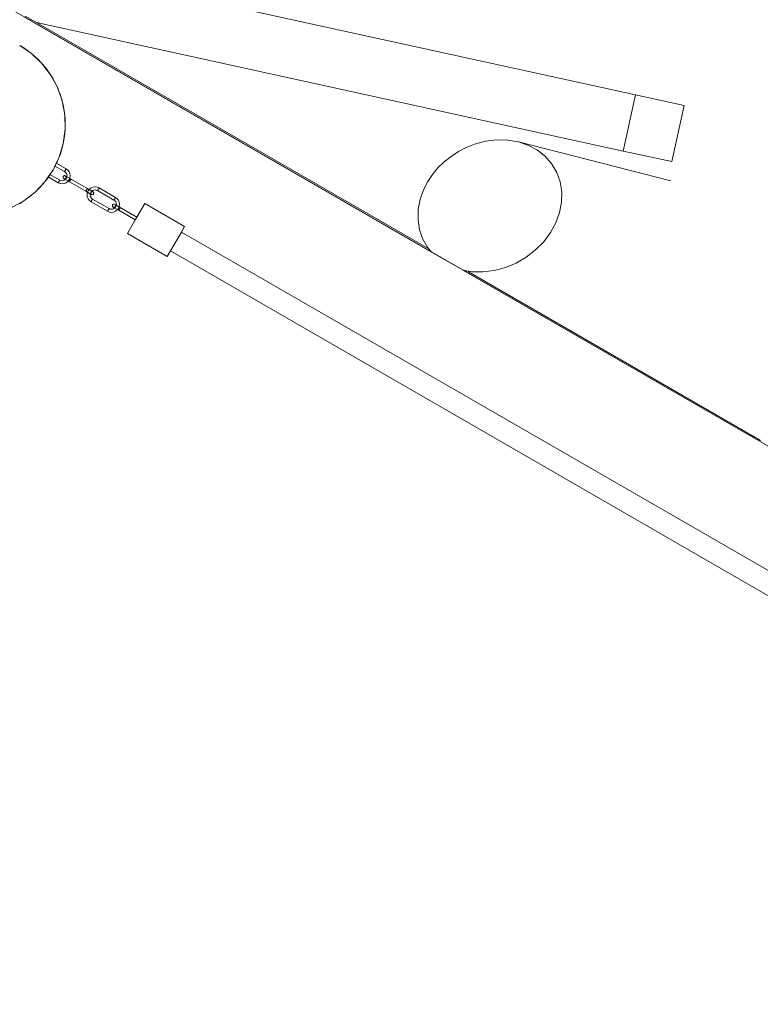
# Model space of a CAD drawing. Units: millimetres. Extents: x -4534 to 4839, y -3372 to 6021.
# Drawn here: x -241 to 402, y 3159 to 4014 of the extents above; entities that cross this region are included whole.
import ezdxf

# ---------------------------------------------------------------- set-up
doc = ezdxf.new("R2010")
doc.units = ezdxf.units.MM
doc.layers.add('Toestel 2D', color=7, linetype='Continuous', lineweight=20)

# ---------------------------------------------------------------- blocks, each defined once
blk = doc.blocks.new('WP-SC618')
at = {"layer": 'Toestel 2D'}
for p, q in [((294.06, 6519.08), (-199.53, 6627.22)), ((116.99, 6382.51), (-236.84, 6586.79)), ((-235.67, 6587.47), (-225.85, 6581.8)), ((-225.85, 6581.8), (283.36, 6470.24)), ((-225.85, 6581.8), (114.67, 6385.2)), ((-230.32, 6554.9), (-240.55, 6561.95)), ((-236.19, 6559.23), (-240.53, 6561.93)), ((-231.98, 6556.21), (-236.19, 6559.23)), ((-230.72, 6555.18), (-231.98, 6556.21)), ((-221.31, 6546.34), (-230.32, 6554.9)), ((-227.97, 6552.93), (-229.91, 6554.51)), ((-224.19, 6549.38), (-227.97, 6552.93)), ((-221.63, 6546.65), (-224.19, 6549.38)), ((-213.75, 6536.48), (-221.31, 6546.34)), ((-220.65, 6545.6), (-221.14, 6546.13)), ((-217.36, 6541.59), (-220.65, 6545.6)), ((-214.34, 6537.38), (-217.36, 6541.59)), ((-213.92, 6536.71), (-214.34, 6537.38)), ((-207.82, 6525.55), (-213.75, 6536.48)), ((-211.6, 6532.98), (-213.52, 6536.07)), ((-209.16, 6528.41), (-211.6, 6532.98)), ((-208.09, 6526.05), (-209.16, 6528.41)), ((-203.68, 6513.84), (-207.82, 6525.55)), ((-207.02, 6523.69), (-207.66, 6525.11)), ((-205.19, 6518.84), (-207.02, 6523.69)), ((-203.69, 6513.88), (-205.19, 6518.84)), ((283.36, 6470.24), (294.06, 6519.08)), ((336.18, 6509.85), (294.06, 6519.08)), ((-203.68, 6513.85), (-203.69, 6513.88)), ((-201.42, 6501.62), (-203.68, 6513.84)), ((-202.51, 6508.83), (-203.67, 6513.81)), ((-201.67, 6503.72), (-202.51, 6508.83)), ((325.47, 6461.01), (336.18, 6509.85)), ((-201.51, 6502.09), (-201.67, 6503.72)), ((-201.1, 6489.19), (-201.42, 6501.62)), ((-201.16, 6498.56), (-201.41, 6501.05)), ((-200.99, 6493.38), (-201.16, 6498.56)), ((-201.11, 6489.64), (-200.99, 6493.38)), ((-202.73, 6476.87), (-201.1, 6489.19)), ((-202.51, 6477.93), (-201.67, 6483.04)), ((-201.67, 6483.04), (-201.16, 6488.2)), ((-201.16, 6488.2), (-201.14, 6488.93)), ((-206.27, 6464.96), (-202.73, 6476.87)), ((-203.69, 6472.88), (-202.86, 6476.42)), ((-202.69, 6477.16), (-202.51, 6477.93)), ((154.19, 6476.1), (147.12, 6473.28)), ((163.9, 6478.69), (154.19, 6476.1)), ((173.7, 6479.9), (163.9, 6478.69)), ((183.35, 6479.7), (173.7, 6479.9)), ((192.61, 6478.09), (183.35, 6479.7)), ((201.25, 6475.12), (192.61, 6478.09)), ((324.87, 6444.24), (192.61, 6478.09)), ((209.07, 6470.85), (201.25, 6475.12)), ((-206.11, 6465.5), (-205.19, 6467.92)), ((-205.19, 6467.92), (-203.69, 6472.88)), ((133.91, 6465.59), (127.97, 6460.82)), ((140.33, 6469.76), (133.91, 6465.59)), ((147.12, 6473.28), (140.33, 6469.76)), ((215.87, 6465.39), (209.07, 6470.85)), ((283.36, 6470.24), (325.47, 6461.01)), ((-211.62, 6453.74), (-209.97, 6457.19)), ((-211.6, 6453.78), (-209.82, 6457.12)), ((-209.97, 6457.19), (-208.81, 6459.64)), ((-201.54, 6452.34), (-209.97, 6457.19)), ((-209.8, 6457.14), (-209.7, 6457.33)), ((-209.65, 6457.43), (-209.46, 6457.79)), ((-209.27, 6458.15), (-209.16, 6458.35)), ((-209.16, 6458.35), (-209.15, 6458.37)), ((-208.85, 6459.02), (-208.71, 6459.34)), ((-208.81, 6459.64), (-206.27, 6464.96)), ((-200.19, 6454.67), (-208.81, 6459.64)), ((-208.66, 6459.45), (-207.02, 6463.07)), ((-207.02, 6463.07), (-206.47, 6464.53)), ((127.97, 6460.82), (122.57, 6455.52)), ((221.48, 6458.87), (215.87, 6465.39)), ((225.77, 6451.46), (221.48, 6458.87)), ((-215.8, 6447.67), (-214.27, 6449.9)), ((-215.04, 6448.4), (-214.89, 6448.6)), ((-214.6, 6449.01), (-214.42, 6449.26)), ((-214.34, 6449.38), (-214.27, 6449.48)), ((-214.27, 6449.9), (-211.62, 6453.74)), ((-214.27, 6449.9), (-205.78, 6444.99)), ((-214.22, 6449.57), (-214.1, 6449.76)), ((-214.09, 6449.78), (-211.64, 6453.72)), ((-211.62, 6453.75), (-211.6, 6453.78)), ((-202.27, 6448.65), (-202.56, 6448.43)), ((-201.95, 6448.78), (-202.27, 6448.65)), ((-201.6, 6448.83), (-201.95, 6448.78)), ((-201.25, 6448.78), (-201.6, 6448.83)), ((-200.19, 6454.67), (-201.54, 6452.34)), ((-201.52, 6452.38), (-201.54, 6452.33)), ((-201.54, 6452.33), (-201.52, 6452.38)), ((-200.66, 6451.66), (-201.54, 6452.34)), ((-201.47, 6452.46), (-201.52, 6452.38)), ((-201.52, 6452.38), (-201.47, 6452.46)), ((-201.47, 6452.46), (-201.4, 6452.58)), ((-201.42, 6452.55), (-201.47, 6452.46)), ((-201.3, 6452.74), (-201.4, 6452.58)), ((-201.4, 6452.58), (-201.34, 6452.68)), ((-201.2, 6452.93), (-201.3, 6452.74)), ((-200.92, 6448.65), (-201.25, 6448.78)), ((-201.2, 6452.93), (-201.08, 6453.13)), ((-201.2, 6452.93), (-201.08, 6453.13)), ((-200.95, 6453.35), (-201.08, 6453.13)), ((-200.95, 6453.35), (-200.82, 6453.57)), ((-200.83, 6453.57), (-200.95, 6453.35)), ((-200.75, 6448.55), (-200.92, 6448.65)), ((-200.82, 6453.57), (-200.7, 6453.79)), ((-200.64, 6448.43), (-200.75, 6448.55)), ((-199.5, 6447.83), (-200.75, 6448.55)), ((-200.7, 6453.79), (-200.58, 6454)), ((-199.98, 6450.78), (-200.66, 6451.66)), ((-200.58, 6454), (-200.46, 6454.2)), ((-200.46, 6454.2), (-200.37, 6454.36)), ((-200.37, 6454.36), (-200.46, 6454.2)), ((-200.37, 6454.36), (-200.29, 6454.5)), ((-200.3, 6454.48), (-200.37, 6454.36)), ((-200.29, 6454.5), (-200.23, 6454.6)), ((-200.23, 6454.6), (-200.19, 6454.66)), ((-200.19, 6454.66), (-200.23, 6454.6)), ((-200.19, 6454.67), (-198.74, 6453.58)), ((-199.56, 6449.76), (-199.98, 6450.78)), ((-199.42, 6448.66), (-199.56, 6449.76)), ((-199.5, 6447.83), (-199.42, 6448.66)), ((-198.74, 6453.58), (-197.64, 6452.14)), ((-197.64, 6452.14), (-196.94, 6450.46)), ((-196.94, 6450.46), (-196.7, 6448.66)), ((-196.7, 6448.66), (-196.94, 6446.86)), ((117.8, 6449.76), (113.72, 6443.63)), ((122.57, 6455.52), (117.8, 6449.76)), ((228.62, 6443.34), (225.77, 6451.46)), ((-227.23, 6434.49), (-218.67, 6443.5)), ((-224.19, 6437.38), (-220.65, 6441.16)), ((-220.65, 6441.16), (-219.06, 6443.1)), ((-218.67, 6443.5), (-215.8, 6447.67)), ((-218.39, 6443.9), (-217.36, 6445.17)), ((-217.36, 6445.17), (-215.58, 6447.65)), ((-215.8, 6447.67), (-207.13, 6442.66)), ((-215.51, 6447.74), (-215.31, 6448.03)), ((-207.13, 6442.66), (-206.63, 6443.51)), ((-207.09, 6442.72), (-207.13, 6442.66)), ((-207.13, 6442.66), (-207.09, 6442.72)), ((-205.46, 6441.94), (-207.13, 6442.66)), ((-207.09, 6442.72), (-207.03, 6442.82)), ((-207.03, 6442.82), (-206.95, 6442.96)), ((-206.95, 6442.96), (-207.02, 6442.84)), ((-206.85, 6443.13), (-206.95, 6442.96)), ((-206.95, 6442.96), (-206.85, 6443.13)), ((-206.85, 6443.13), (-206.74, 6443.32)), ((-206.74, 6443.32), (-206.63, 6443.51)), ((-206.62, 6443.54), (-206.49, 6443.75)), ((-206.5, 6443.75), (-206.62, 6443.54)), ((-206.62, 6443.53), (-206.5, 6443.75)), ((-206.46, 6443.81), (-205.78, 6444.99)), ((-206.46, 6443.81), (-206.37, 6443.97)), ((-206.37, 6443.97), (-206.24, 6444.19)), ((-206.37, 6443.97), (-206.24, 6444.19)), ((-206.12, 6444.4), (-206.24, 6444.19)), ((-206.12, 6444.39), (-206.24, 6444.19)), ((-206.02, 6444.58), (-206.12, 6444.4)), ((-206.09, 6444.45), (-206.12, 6444.39)), ((-206.02, 6444.58), (-205.93, 6444.73)), ((-205.96, 6444.68), (-206.02, 6444.58)), ((-205.93, 6444.73), (-205.86, 6444.85)), ((-205.86, 6444.85), (-205.9, 6444.77)), ((-205.86, 6444.85), (-205.81, 6444.94)), ((-205.81, 6444.94), (-205.86, 6444.85)), ((-205.81, 6444.94), (-205.78, 6444.98)), ((-205.8, 6444.96), (-205.81, 6444.94)), ((-205.78, 6444.99), (-204.76, 6444.56)), ((-203.66, 6441.71), (-205.46, 6441.94)), ((-204.76, 6444.56), (-203.66, 6444.42)), ((-203.66, 6444.42), (-202.56, 6444.56)), ((-201.86, 6441.94), (-203.66, 6441.71)), ((-202.91, 6447.82), (-202.95, 6447.47)), ((-202.95, 6447.47), (-202.91, 6447.12)), ((-202.77, 6448.15), (-202.91, 6447.82)), ((-202.91, 6447.12), (-202.77, 6446.79)), ((-202.56, 6448.43), (-202.77, 6448.15)), ((-202.77, 6446.79), (-202.56, 6446.51)), ((-202.56, 6446.51), (-202.27, 6446.3)), ((-202.56, 6444.56), (-201.54, 6444.99)), ((-202.11, 6446.2), (-202.27, 6446.3)), ((-202.11, 6446.2), (-201.95, 6446.16)), ((-200.86, 6445.48), (-202.11, 6446.2)), ((-201.95, 6446.16), (-201.6, 6446.12)), ((-200.18, 6442.64), (-201.86, 6441.94)), ((-201.6, 6446.12), (-201.25, 6446.16)), ((-201.54, 6444.99), (-200.86, 6445.48)), ((-201.25, 6446.16), (-200.92, 6446.3)), ((-200.92, 6446.3), (-200.64, 6446.51)), ((-200.86, 6445.48), (-200.66, 6445.66)), ((-200.86, 6445.48), (-198.68, 6444.22)), ((-200.66, 6445.66), (-199.98, 6446.54)), ((-200.42, 6448.15), (-200.64, 6448.43)), ((-200.64, 6446.51), (-200.42, 6446.79)), ((-200.29, 6447.82), (-200.42, 6448.15)), ((-200.24, 6447.47), (-200.29, 6447.82)), ((-200.29, 6447.12), (-200.24, 6447.47)), ((-198.74, 6443.74), (-200.18, 6442.64)), ((-199.85, 6446.87), (-199.56, 6447.56)), ((-199.56, 6447.56), (-199.5, 6447.83)), ((-197.33, 6446.57), (-199.5, 6447.83)), ((-198.74, 6443.74), (-198.47, 6444.1)), ((-198.47, 6444.1), (-198.68, 6444.22)), ((-198.47, 6444.1), (-197.64, 6445.18)), ((-197.42, 6443.51), (-198.47, 6444.1)), ((-197.59, 6445.29), (-197.64, 6445.18)), ((-197.11, 6446.45), (-197.51, 6445.48)), ((-197.41, 6443.54), (-197.43, 6443.51)), ((-197.43, 6443.51), (-197.41, 6443.54)), ((-197.42, 6443.51), (-196.08, 6445.84)), ((-197.39, 6443.56), (-197.42, 6443.51)), ((-197.42, 6443.51), (-197.41, 6443.54)), ((-197.42, 6443.51), (-183.08, 6435.23)), ((-197.36, 6443.61), (-197.41, 6443.54)), ((-197.41, 6443.54), (-197.36, 6443.61)), ((-197.38, 6443.59), (-197.39, 6443.56)), ((-197.38, 6443.59), (-197.39, 6443.56)), ((-197.35, 6443.63), (-197.38, 6443.59)), ((-197.3, 6443.72), (-197.36, 6443.61)), ((-197.36, 6443.62), (-197.3, 6443.72)), ((-197.35, 6443.64), (-197.36, 6443.61)), ((-197.35, 6443.63), (-197.33, 6443.68)), ((-197.35, 6443.64), (-197.32, 6443.68)), ((-197.33, 6443.68), (-197.35, 6443.63)), ((-197.32, 6443.68), (-197.35, 6443.64)), ((-197.11, 6446.45), (-197.33, 6446.57)), ((-197.33, 6443.68), (-197.3, 6443.73)), ((-197.3, 6443.73), (-197.33, 6443.68)), ((-197.32, 6443.68), (-197.3, 6443.72)), ((-197.22, 6443.86), (-197.3, 6443.72)), ((-197.3, 6443.72), (-197.22, 6443.86)), ((-197.26, 6443.79), (-197.3, 6443.73)), ((-197.28, 6443.76), (-197.3, 6443.72)), ((-197.25, 6443.81), (-197.28, 6443.76)), ((-197.17, 6443.94), (-197.26, 6443.79)), ((-197.19, 6443.91), (-197.23, 6443.85)), ((-197.11, 6444.05), (-197.22, 6443.86)), ((-197.2, 6443.91), (-197.22, 6443.86)), ((-197.21, 6443.87), (-197.11, 6444.05)), ((-197.16, 6443.96), (-197.2, 6443.91)), ((-197.15, 6443.99), (-197.19, 6443.91)), ((-197.07, 6444.13), (-197.17, 6443.94)), ((-197.13, 6444.02), (-197.16, 6443.96)), ((-197.1, 6444.07), (-197.15, 6443.99)), ((-197.1, 6444.08), (-197.13, 6444.02)), ((-196.94, 6446.86), (-197.11, 6446.45)), ((-196.08, 6445.84), (-197.11, 6446.45)), ((-197, 6444.24), (-197.11, 6444.05)), ((-197.11, 6444.05), (-197, 6444.24)), ((-197.06, 6444.14), (-197.1, 6444.08)), ((-196.94, 6444.34), (-197.07, 6444.13)), ((-197.02, 6444.2), (-197.06, 6444.14)), ((-196.99, 6444.26), (-197.02, 6444.2)), ((-196.96, 6444.31), (-197.01, 6444.23)), ((-196.88, 6444.45), (-197, 6444.24)), ((-197, 6444.24), (-196.88, 6444.45)), ((-196.95, 6444.33), (-196.99, 6444.26)), ((-196.91, 6444.4), (-196.96, 6444.31)), ((-196.91, 6444.4), (-196.95, 6444.33)), ((-196.82, 6444.56), (-196.94, 6444.34)), ((-196.86, 6444.49), (-196.91, 6444.4)), ((-196.87, 6444.47), (-196.91, 6444.4)), ((-196.75, 6444.67), (-196.88, 6444.45)), ((-196.88, 6444.45), (-196.75, 6444.67)), ((-196.83, 6444.54), (-196.87, 6444.47)), ((-196.8, 6444.58), (-196.86, 6444.49)), ((-196.79, 6444.61), (-196.83, 6444.54)), ((-196.69, 6444.79), (-196.82, 6444.56)), ((-196.75, 6444.67), (-196.8, 6444.58)), ((-196.63, 6444.89), (-196.75, 6444.67)), ((-196.75, 6444.67), (-196.63, 6444.89)), ((-196.7, 6444.76), (-196.75, 6444.67)), ((-196.71, 6444.74), (-196.75, 6444.67)), ((-196.67, 6444.81), (-196.71, 6444.74)), ((-196.65, 6444.85), (-196.7, 6444.76)), ((-196.56, 6445.01), (-196.69, 6444.79)), ((-196.63, 6444.88), (-196.67, 6444.81)), ((-196.59, 6444.95), (-196.65, 6444.85)), ((-196.5, 6445.1), (-196.63, 6444.89)), ((-196.63, 6444.89), (-196.5, 6445.1)), ((-196.59, 6444.95), (-196.63, 6444.88)), ((-196.54, 6445.04), (-196.59, 6444.95)), ((-196.55, 6445.02), (-196.59, 6444.95)), ((-196.44, 6445.22), (-196.56, 6445.01)), ((-196.51, 6445.08), (-196.55, 6445.02)), ((-196.49, 6445.12), (-196.54, 6445.04)), ((-196.48, 6445.15), (-196.51, 6445.08)), ((-196.39, 6445.3), (-196.5, 6445.1)), ((-196.5, 6445.1), (-196.39, 6445.3)), ((-196.44, 6445.21), (-196.48, 6445.15)), ((-196.33, 6445.41), (-196.44, 6445.22)), ((-196.41, 6445.27), (-196.44, 6445.21)), ((-196.37, 6445.33), (-196.41, 6445.27)), ((-196.36, 6445.36), (-196.4, 6445.28)), ((-196.28, 6445.49), (-196.39, 6445.3)), ((-196.39, 6445.3), (-196.29, 6445.47)), ((-196.34, 6445.39), (-196.37, 6445.33)), ((-196.31, 6445.43), (-196.36, 6445.36)), ((-196.31, 6445.44), (-196.34, 6445.39)), ((-196.24, 6445.57), (-196.33, 6445.41)), ((-196.28, 6445.5), (-196.31, 6445.43)), ((-196.2, 6445.63), (-196.28, 6445.49)), ((-196.28, 6445.49), (-196.21, 6445.62)), ((-196.25, 6445.54), (-196.28, 6445.49)), ((-196.23, 6445.58), (-196.25, 6445.54)), ((-196.21, 6445.62), (-196.24, 6445.57)), ((-196.18, 6445.67), (-196.21, 6445.62)), ((-196.14, 6445.73), (-196.2, 6445.63)), ((-196.2, 6445.63), (-196.14, 6445.73)), ((-196.18, 6445.67), (-196.2, 6445.63)), ((-196.15, 6445.72), (-196.18, 6445.67)), ((-196.16, 6445.7), (-196.18, 6445.67)), ((-196.13, 6445.75), (-196.15, 6445.72)), ((-196.1, 6445.81), (-196.14, 6445.73)), ((-196.14, 6445.73), (-196.1, 6445.81)), ((-196.12, 6445.76), (-196.14, 6445.73)), ((-196.11, 6445.79), (-196.13, 6445.75)), ((-196.11, 6445.78), (-196.12, 6445.76)), ((-196.08, 6445.84), (-196.11, 6445.79)), ((-196.08, 6445.84), (-196.1, 6445.81)), ((-196.1, 6445.81), (-196.08, 6445.84)), ((-196.1, 6445.81), (-196.08, 6445.84)), ((-196.08, 6445.84), (-181.74, 6437.56)), ((113.72, 6443.63), (110.39, 6437.2)), ((229.98, 6434.71), (228.62, 6443.34)), ((-232.07, 6430.78), (-227.23, 6434.49)), ((-231.98, 6430.55), (-227.97, 6433.83)), ((-227.97, 6433.83), (-227.44, 6434.33)), ((-226.92, 6434.82), (-224.19, 6437.38)), ((-183.09, 6435.22), (-183.07, 6435.25)), ((-183.07, 6435.25), (-183.09, 6435.22)), ((-181.74, 6437.56), (-183.08, 6435.23)), ((-183.08, 6435.23), (-183.05, 6435.28)), ((-183.08, 6435.23), (-183.05, 6435.28)), ((-181.83, 6434.49), (-183.08, 6435.23)), ((-183.07, 6435.25), (-183.02, 6435.33)), ((-183.02, 6435.33), (-182.96, 6435.44)), ((-182.96, 6435.44), (-183.02, 6435.34)), ((-183, 6435.37), (-183.02, 6435.34)), ((-183, 6435.37), (-183.02, 6435.34)), ((-182.96, 6435.45), (-183, 6435.37)), ((-182.96, 6435.45), (-183, 6435.37)), ((-182.96, 6435.44), (-182.88, 6435.59)), ((-182.88, 6435.59), (-182.77, 6435.76)), ((-182.77, 6435.76), (-182.66, 6435.96)), ((-182.66, 6435.96), (-182.54, 6436.17)), ((-182.54, 6436.17), (-182.41, 6436.39)), ((-182.41, 6436.39), (-182.28, 6436.61)), ((-182.28, 6436.61), (-182.16, 6436.83)), ((-182.16, 6436.83), (-182.04, 6437.03)), ((-182.1, 6432.2), (-181.86, 6434)), ((-181.86, 6430.4), (-182.1, 6432.2)), ((-182.04, 6437.03), (-181.94, 6437.2)), ((-181.94, 6437.2), (-181.86, 6437.35)), ((-181.89, 6437.29), (-181.82, 6437.42)), ((-181.86, 6437.35), (-181.79, 6437.46)), ((-181.86, 6434), (-181.69, 6434.41)), ((-181.69, 6434.41), (-181.83, 6434.49)), ((-181.82, 6437.41), (-181.77, 6437.51)), ((-181.82, 6437.42), (-181.77, 6437.51)), ((-181.79, 6437.46), (-181.75, 6437.53)), ((-181.74, 6437.56), (-181.76, 6437.53)), ((-181.74, 6437.55), (-181.76, 6437.53)), ((-181.75, 6437.53), (-181.73, 6437.57)), ((-181.73, 6437.57), (-181.75, 6437.53)), ((-180.48, 6436.84), (-181.74, 6437.56)), ((-181.69, 6434.41), (-181.16, 6435.67)), ((-181.69, 6434.41), (-179.28, 6433.02)), ((-181.16, 6435.67), (-180.95, 6435.96)), ((-180.75, 6436.22), (-180.33, 6436.76)), ((-180.33, 6436.76), (-180.48, 6436.84)), ((-180.33, 6436.76), (-180.06, 6437.11)), ((-180.33, 6436.76), (-177.92, 6435.37)), ((-180.06, 6437.11), (-178.62, 6438.22)), ((-179.28, 6433.02), (-179.38, 6432.2)), ((-179.38, 6432.2), (-179.24, 6431.1)), ((-179.24, 6433.3), (-179.28, 6433.02)), ((-178.4, 6432.51), (-179.28, 6433.02)), ((-178.95, 6433.99), (-179.24, 6433.3)), ((-178.87, 6433.94), (-178.92, 6433.59)), ((-178.92, 6433.59), (-178.87, 6433.24)), ((-178.87, 6433.24), (-178.73, 6432.92)), ((-178.14, 6435.2), (-178.82, 6434.32)), ((-178.52, 6434.55), (-178.73, 6434.27)), ((-178.73, 6432.92), (-178.52, 6432.63)), ((-178.62, 6438.22), (-176.94, 6438.91)), ((-178.24, 6434.77), (-178.52, 6434.55)), ((-178.52, 6432.63), (-178.4, 6432.51)), ((-178.24, 6432.42), (-178.4, 6432.51)), ((-177.91, 6434.9), (-178.24, 6434.77)), ((-178.24, 6432.42), (-177.91, 6432.28)), ((-177.92, 6435.37), (-178.14, 6435.2)), ((-177.26, 6435.87), (-177.92, 6435.37)), ((-177.05, 6434.86), (-177.92, 6435.37)), ((-177.56, 6434.95), (-177.91, 6434.9)), ((-177.91, 6432.28), (-177.56, 6432.24)), ((-177.21, 6434.9), (-177.56, 6434.95)), ((-177.56, 6432.24), (-177.21, 6432.28)), ((-176.24, 6436.3), (-177.26, 6435.87)), ((-177.05, 6434.86), (-177.21, 6434.9)), ((-177.21, 6432.28), (-176.88, 6432.42)), ((-176.88, 6434.77), (-177.05, 6434.86)), ((-176.94, 6438.91), (-175.14, 6439.15)), ((-176.6, 6434.55), (-176.88, 6434.77)), ((-176.88, 6432.42), (-176.6, 6432.63)), ((-176.39, 6434.27), (-176.6, 6434.55)), ((-176.6, 6432.63), (-176.39, 6432.92)), ((-176.25, 6433.94), (-176.39, 6434.27)), ((-176.39, 6432.92), (-176.25, 6433.24)), ((-176.2, 6433.59), (-176.25, 6433.94)), ((-176.25, 6433.24), (-176.2, 6433.59)), ((-175.14, 6436.44), (-176.24, 6436.3)), ((-175.14, 6439.15), (-173.34, 6438.92)), ((-174.05, 6436.3), (-175.14, 6436.44)), ((-173.02, 6435.87), (-174.05, 6436.3)), ((-171.68, 6438.2), (-173.34, 6438.92)), ((-173.03, 6435.87), (-173, 6435.91)), ((-173.01, 6435.9), (-173.03, 6435.87)), ((-171.68, 6438.2), (-173.02, 6435.87)), ((-158.68, 6427.59), (-173.02, 6435.87)), ((-173, 6435.91), (-172.95, 6436)), ((-173, 6435.91), (-172.99, 6435.93)), ((-172.99, 6435.93), (-173, 6435.91)), ((-172.99, 6435.93), (-172.97, 6435.96)), ((-172.97, 6435.96), (-172.99, 6435.93)), ((-172.95, 6436), (-172.97, 6435.96)), ((-172.95, 6436), (-172.97, 6435.96)), ((-172.88, 6436.12), (-172.95, 6436)), ((-172.95, 6436), (-172.88, 6436.12)), ((-172.95, 6436), (-172.93, 6436.04)), ((-172.9, 6436.1), (-172.93, 6436.04)), ((-172.9, 6436.1), (-172.86, 6436.15)), ((-172.86, 6436.15), (-172.9, 6436.1)), ((-172.79, 6436.28), (-172.88, 6436.12)), ((-172.88, 6436.12), (-172.79, 6436.28)), ((-172.83, 6436.21), (-172.86, 6436.15)), ((-172.86, 6436.15), (-172.85, 6436.18)), ((-172.79, 6436.28), (-172.83, 6436.21)), ((-172.75, 6436.35), (-172.79, 6436.28)), ((-172.79, 6436.28), (-172.75, 6436.35)), ((-172.7, 6436.43), (-172.75, 6436.35)), ((-172.75, 6436.35), (-172.7, 6436.43)), ((-172.66, 6436.51), (-172.7, 6436.43)), ((-172.7, 6436.43), (-172.66, 6436.51)), ((-172.61, 6436.59), (-172.66, 6436.51)), ((-172.66, 6436.51), (-172.61, 6436.59)), ((-172.56, 6436.67), (-172.61, 6436.59)), ((-172.61, 6436.59), (-172.56, 6436.67)), ((-172.44, 6436.88), (-172.56, 6436.67)), ((-172.56, 6436.67), (-172.44, 6436.88)), ((-172.52, 6436.74), (-172.56, 6436.67)), ((-172.48, 6436.81), (-172.52, 6436.74)), ((-172.31, 6437.11), (-172.44, 6436.88)), ((-172.44, 6436.89), (-172.31, 6437.11)), ((-172.4, 6436.95), (-172.44, 6436.88)), ((-172.36, 6437.02), (-172.4, 6436.95)), ((-172.33, 6437.08), (-172.36, 6437.02)), ((-172.29, 6437.15), (-172.33, 6437.08)), ((-172.19, 6437.32), (-172.31, 6437.11)), ((-172.31, 6437.11), (-172.19, 6437.32)), ((-172.25, 6437.22), (-172.29, 6437.15)), ((-172.21, 6437.29), (-172.25, 6437.22)), ((-172.17, 6437.36), (-172.21, 6437.29)), ((-172.05, 6437.55), (-172.19, 6437.32)), ((-172.19, 6437.32), (-172.07, 6437.53)), ((-172.13, 6437.43), (-172.17, 6437.36)), ((-172.09, 6437.49), (-172.13, 6437.43)), ((-171.95, 6437.73), (-172.05, 6437.55)), ((-172.05, 6437.55), (-171.96, 6437.72)), ((-172.02, 6437.61), (-172.05, 6437.55)), ((-171.98, 6437.68), (-172.02, 6437.61)), ((-171.95, 6437.73), (-171.86, 6437.89)), ((-171.87, 6437.88), (-171.95, 6437.73)), ((-171.92, 6437.79), (-171.95, 6437.73)), ((-171.89, 6437.84), (-171.92, 6437.79)), ((-171.86, 6437.89), (-171.78, 6438.02)), ((-171.83, 6437.94), (-171.86, 6437.89)), ((-171.83, 6437.94), (-171.81, 6437.98)), ((-171.81, 6437.98), (-171.83, 6437.94)), ((-171.81, 6437.98), (-171.78, 6438.02)), ((-171.78, 6438.02), (-171.81, 6437.98)), ((-171.73, 6438.12), (-171.78, 6438.03)), ((-171.78, 6438.02), (-171.73, 6438.12)), ((-171.76, 6438.06), (-171.78, 6438.02)), ((-171.74, 6438.09), (-171.76, 6438.06)), ((-171.72, 6438.12), (-171.74, 6438.09)), ((-171.69, 6438.18), (-171.73, 6438.12)), ((-171.73, 6438.12), (-171.69, 6438.18)), ((-171.72, 6438.12), (-171.71, 6438.15)), ((-171.71, 6438.15), (-171.72, 6438.12)), ((-171.71, 6438.15), (-171.7, 6438.17)), ((-171.7, 6438.17), (-171.71, 6438.15)), ((-171.67, 6438.22), (-171.69, 6438.18)), ((-171.69, 6438.18), (-171.67, 6438.22)), ((-157.34, 6429.92), (-171.68, 6438.2)), ((110.39, 6437.2), (107.19, 6428.33)), ((229.79, 6425.78), (229.98, 6434.71)), ((-248.02, 6421.01), (-237.09, 6426.93)), ((-240.87, 6424.41), (-240.24, 6424.79)), ((-240.24, 6424.79), (-239.63, 6425.17)), ((-239.63, 6425.17), (-239.01, 6425.56)), ((-239.01, 6425.56), (-238.4, 6425.96)), ((-238.4, 6425.96), (-237.8, 6426.36)), ((-237.8, 6426.36), (-237.2, 6426.77)), ((-237.2, 6426.77), (-236.6, 6427.19)), ((-237.09, 6426.93), (-236.6, 6427.19)), ((-236.6, 6427.19), (-236.02, 6427.62)), ((-236.02, 6427.62), (-235.43, 6428.06)), ((-235.43, 6428.06), (-234.85, 6428.5)), ((-235.1, 6428.31), (-231.98, 6430.55)), ((-234.85, 6428.5), (-234.28, 6428.94)), ((-234.28, 6428.94), (-233.71, 6429.4)), ((-233.71, 6429.4), (-233.15, 6429.86)), ((-233.15, 6429.86), (-232.59, 6430.33)), ((-232.59, 6430.33), (-232.07, 6430.78)), ((-181.17, 6428.72), (-181.86, 6430.4)), ((-180.06, 6427.28), (-181.17, 6428.72)), ((-180.06, 6427.28), (-178.61, 6426.2)), ((-179.24, 6431.1), (-178.82, 6430.08)), ((-178.82, 6430.08), (-178.14, 6429.2)), ((-178.62, 6426.18), (-178.6, 6426.22)), ((-178.6, 6426.22), (-178.62, 6426.18)), ((-178.61, 6426.2), (-177.27, 6428.53)), ((-178.61, 6426.2), (-164.27, 6417.92)), ((-178.6, 6426.22), (-178.56, 6426.28)), ((-178.56, 6426.28), (-178.6, 6426.22)), ((-178.58, 6426.25), (-178.59, 6426.23)), ((-178.59, 6426.23), (-178.58, 6426.25)), ((-178.57, 6426.27), (-178.58, 6426.25)), ((-178.58, 6426.25), (-178.57, 6426.27)), ((-178.55, 6426.3), (-178.57, 6426.27)), ((-178.56, 6426.28), (-178.51, 6426.38)), ((-178.51, 6426.38), (-178.56, 6426.28)), ((-178.53, 6426.34), (-178.55, 6426.3)), ((-178.51, 6426.38), (-178.53, 6426.34)), ((-178.51, 6426.38), (-178.43, 6426.51)), ((-178.43, 6426.51), (-178.51, 6426.38)), ((-178.48, 6426.42), (-178.51, 6426.38)), ((-178.51, 6426.38), (-178.48, 6426.42)), ((-178.46, 6426.46), (-178.48, 6426.42)), ((-178.48, 6426.42), (-178.46, 6426.46)), ((-178.46, 6426.46), (-178.43, 6426.51)), ((-178.43, 6426.51), (-178.34, 6426.66)), ((-178.34, 6426.66), (-178.43, 6426.51)), ((-178.4, 6426.56), (-178.43, 6426.51)), ((-178.37, 6426.61), (-178.4, 6426.56)), ((-178.24, 6426.85), (-178.34, 6426.66)), ((-178.31, 6426.72), (-178.34, 6426.66)), ((-178.33, 6426.68), (-178.24, 6426.85)), ((-178.27, 6426.78), (-178.31, 6426.72)), ((-178.1, 6427.07), (-178.24, 6426.85)), ((-178.2, 6426.91), (-178.24, 6426.85)), ((-178.22, 6426.87), (-178.1, 6427.07)), ((-178.16, 6426.97), (-178.2, 6426.91)), ((-178.13, 6427.04), (-178.16, 6426.97)), ((-178.14, 6429.2), (-177.27, 6428.53)), ((-178.09, 6427.11), (-178.13, 6427.04)), ((-178.1, 6427.07), (-177.98, 6427.29)), ((-177.98, 6427.29), (-178.1, 6427.07)), ((-178.05, 6427.18), (-178.09, 6427.11)), ((-178, 6427.25), (-178.05, 6427.18)), ((-177.97, 6427.32), (-178, 6427.25)), ((-177.85, 6427.52), (-177.98, 6427.29)), ((-177.98, 6427.29), (-177.85, 6427.51)), ((-177.93, 6427.38), (-177.97, 6427.32)), ((-177.89, 6427.45), (-177.93, 6427.38)), ((-177.85, 6427.52), (-177.73, 6427.73)), ((-177.73, 6427.73), (-177.85, 6427.52)), ((-177.81, 6427.59), (-177.85, 6427.52)), ((-177.77, 6427.66), (-177.81, 6427.59)), ((-177.73, 6427.73), (-177.77, 6427.66)), ((-177.68, 6427.81), (-177.73, 6427.73)), ((-177.73, 6427.73), (-177.68, 6427.81)), ((-177.63, 6427.89), (-177.68, 6427.81)), ((-177.68, 6427.81), (-177.63, 6427.89)), ((-177.59, 6427.97), (-177.63, 6427.89)), ((-177.63, 6427.89), (-177.59, 6427.97)), ((-177.54, 6428.05), (-177.59, 6427.97)), ((-177.59, 6427.97), (-177.54, 6428.05)), ((-177.5, 6428.12), (-177.54, 6428.05)), ((-177.54, 6428.05), (-177.5, 6428.12)), ((-177.41, 6428.28), (-177.5, 6428.12)), ((-177.5, 6428.12), (-177.41, 6428.28)), ((-177.5, 6428.12), (-177.46, 6428.19)), ((-177.46, 6428.19), (-177.5, 6428.12)), ((-177.43, 6428.25), (-177.46, 6428.19)), ((-177.46, 6428.19), (-177.44, 6428.22)), ((-177.4, 6428.3), (-177.43, 6428.25)), ((-177.34, 6428.4), (-177.41, 6428.28)), ((-177.37, 6428.35), (-177.4, 6428.3)), ((-177.39, 6428.31), (-177.34, 6428.4)), ((-177.39, 6428.31), (-177.37, 6428.35)), ((-177.37, 6428.35), (-177.34, 6428.4)), ((-177.34, 6428.4), (-177.37, 6428.35)), ((-177.29, 6428.49), (-177.34, 6428.4)), ((-177.34, 6428.4), (-177.29, 6428.49)), ((-177.34, 6428.4), (-177.32, 6428.44)), ((-177.32, 6428.44), (-177.34, 6428.4)), ((-177.3, 6428.47), (-177.32, 6428.44)), ((-177.29, 6428.49), (-177.3, 6428.47)), ((-177.26, 6428.53), (-177.29, 6428.49)), ((-177.28, 6428.5), (-177.26, 6428.53)), ((-177.27, 6428.53), (-162.92, 6420.24)), ((-160.05, 6423.08), (-160.1, 6422.73)), ((-159.91, 6423.41), (-160.05, 6423.08)), ((-159.7, 6423.69), (-159.91, 6423.41)), ((-159.42, 6423.9), (-159.7, 6423.69)), ((-159.09, 6424.04), (-159.42, 6423.9)), ((-158.74, 6424.08), (-159.09, 6424.04)), ((-158.39, 6424.04), (-158.74, 6424.08)), ((-157.72, 6429.25), (-158.68, 6427.59)), ((-158.66, 6427.63), (-158.68, 6427.59)), ((-158.68, 6427.59), (-158.66, 6427.63)), ((-157.8, 6426.92), (-158.68, 6427.59)), ((-158.61, 6427.72), (-158.66, 6427.63)), ((-158.66, 6427.63), (-158.61, 6427.72)), ((-158.54, 6427.84), (-158.61, 6427.72)), ((-158.61, 6427.72), (-158.54, 6427.84)), ((-158.45, 6428), (-158.54, 6427.84)), ((-158.54, 6427.84), (-158.45, 6428)), ((-158.45, 6428), (-158.34, 6428.18)), ((-158.34, 6428.19), (-158.44, 6428.01)), ((-158.06, 6423.9), (-158.39, 6424.04)), ((-158.34, 6428.19), (-158.22, 6428.39)), ((-158.34, 6428.18), (-158.22, 6428.39)), ((-158.1, 6428.61), (-158.22, 6428.39)), ((-158.1, 6428.61), (-157.97, 6428.83)), ((-157.9, 6423.81), (-158.06, 6423.9)), ((-157.97, 6428.83), (-157.84, 6429.05)), ((-157.78, 6423.69), (-157.9, 6423.81)), ((-156.64, 6423.08), (-157.9, 6423.81)), ((-157.84, 6429.05), (-157.72, 6429.26)), ((-157.13, 6426.04), (-157.8, 6426.92)), ((-157.57, 6423.41), (-157.78, 6423.69)), ((-157.72, 6429.26), (-157.61, 6429.45)), ((-157.34, 6429.92), (-157.66, 6429.36)), ((-157.61, 6429.45), (-157.51, 6429.62)), ((-157.43, 6423.08), (-157.57, 6423.41)), ((-157.51, 6429.62), (-157.43, 6429.76)), ((-157.44, 6429.74), (-157.51, 6429.62)), ((-157.43, 6429.76), (-157.37, 6429.86)), ((-157.38, 6422.73), (-157.43, 6423.08)), ((-157.37, 6429.86), (-157.34, 6429.92)), ((-157.35, 6429.9), (-157.37, 6429.86)), ((-157.34, 6429.92), (-155.88, 6428.84)), ((-156.7, 6425.02), (-157.13, 6426.04)), ((-157.13, 6421.8), (-156.7, 6422.82)), ((-156.56, 6423.92), (-156.7, 6425.02)), ((-156.7, 6422.82), (-156.64, 6423.08)), ((-156.64, 6423.08), (-156.56, 6423.92)), ((-154.47, 6421.83), (-156.64, 6423.08)), ((-155.88, 6428.84), (-154.78, 6427.4)), ((-154.78, 6427.4), (-154.08, 6425.72)), ((-154.08, 6425.72), (-153.85, 6423.92)), ((-153.85, 6423.92), (-154.08, 6422.12)), ((-138.88, 6412.82), (-132.05, 6424.64)), ((-97.41, 6404.64), (-132.05, 6424.64)), ((107.19, 6428.33), (105.48, 6419.32)), ((228.08, 6416.77), (229.79, 6425.78)), ((-164.27, 6417.92), (-163.94, 6418.48)), ((-164.23, 6417.98), (-164.27, 6417.92)), ((-164.27, 6417.92), (-164.23, 6417.98)), ((-162.6, 6417.2), (-164.27, 6417.92)), ((-164.23, 6417.98), (-164.17, 6418.08)), ((-164.17, 6418.08), (-164.09, 6418.22)), ((-164.09, 6418.22), (-164.16, 6418.1)), ((-164.09, 6418.22), (-164, 6418.39)), ((-164, 6418.39), (-163.89, 6418.58)), ((-163.89, 6418.58), (-163.77, 6418.79)), ((-163.88, 6418.59), (-162.92, 6420.24)), ((-163.77, 6418.79), (-163.64, 6419.01)), ((-163.64, 6419.01), (-163.51, 6419.23)), ((-163.51, 6419.23), (-163.39, 6419.45)), ((-163.51, 6419.23), (-163.39, 6419.45)), ((-163.27, 6419.65), (-163.39, 6419.45)), ((-163.31, 6419.58), (-163.39, 6419.45)), ((-163.16, 6419.84), (-163.27, 6419.65)), ((-163.16, 6419.84), (-163.07, 6419.99)), ((-163.1, 6419.94), (-163.16, 6419.83)), ((-163.07, 6419.99), (-163, 6420.11)), ((-163, 6420.11), (-163.05, 6420.03)), ((-163, 6420.11), (-162.95, 6420.2)), ((-162.97, 6420.17), (-163, 6420.11)), ((-162.95, 6420.2), (-162.93, 6420.24)), ((-162.92, 6420.24), (-161.9, 6419.82)), ((-160.8, 6416.96), (-162.6, 6417.2)), ((-161.9, 6419.82), (-160.8, 6419.67)), ((-160.8, 6419.67), (-159.7, 6419.82)), ((-159, 6417.2), (-160.8, 6416.96)), ((-160.1, 6422.73), (-160.05, 6422.38)), ((-160.05, 6422.38), (-159.91, 6422.05)), ((-159.91, 6422.05), (-159.7, 6421.77)), ((-159.7, 6421.77), (-159.42, 6421.55)), ((-159.7, 6419.82), (-158.68, 6420.24)), ((-159.25, 6421.46), (-159.42, 6421.55)), ((-159.25, 6421.46), (-159.09, 6421.42)), ((-158, 6420.73), (-159.25, 6421.46)), ((-159.09, 6421.42), (-158.74, 6421.37)), ((-157.33, 6417.9), (-159, 6417.2)), ((-158.74, 6421.37), (-158.39, 6421.42)), ((-158.68, 6420.24), (-158, 6420.73)), ((-158.39, 6421.42), (-158.06, 6421.55)), ((-158.06, 6421.55), (-157.78, 6421.77)), ((-158, 6420.73), (-157.8, 6420.92)), ((-155.83, 6419.48), (-158, 6420.73)), ((-157.8, 6420.92), (-157.34, 6421.52)), ((-157.57, 6422.05), (-157.43, 6422.38)), ((-157.43, 6422.38), (-157.38, 6422.73)), ((-155.88, 6419), (-157.33, 6417.9)), ((-155.88, 6419), (-155.61, 6419.36)), ((-155.61, 6419.36), (-155.83, 6419.48)), ((-155.61, 6419.36), (-155.37, 6419.67)), ((-154.56, 6418.77), (-155.61, 6419.36)), ((-155.26, 6419.82), (-154.78, 6420.44)), ((-154.26, 6421.7), (-154.78, 6420.44)), ((-154.54, 6418.82), (-154.57, 6418.77)), ((-154.57, 6418.77), (-154.55, 6418.8)), ((-154.55, 6418.8), (-154.57, 6418.76)), ((-154.57, 6418.76), (-154.55, 6418.8)), ((-154.56, 6418.77), (-153.22, 6421.1)), ((-154.56, 6418.77), (-140.23, 6410.48)), ((-154.51, 6418.87), (-154.55, 6418.8)), ((-154.55, 6418.8), (-154.51, 6418.87)), ((-154.52, 6418.85), (-154.54, 6418.82)), ((-154.52, 6418.84), (-154.54, 6418.82)), ((-154.5, 6418.89), (-154.52, 6418.85)), ((-154.44, 6418.98), (-154.51, 6418.87)), ((-154.51, 6418.87), (-154.44, 6418.98)), ((-154.49, 6418.9), (-154.51, 6418.87)), ((-154.5, 6418.89), (-154.47, 6418.93)), ((-154.47, 6418.93), (-154.5, 6418.89)), ((-154.49, 6418.9), (-154.47, 6418.94)), ((-154.47, 6418.94), (-154.49, 6418.9)), ((-154.26, 6421.7), (-154.47, 6421.83)), ((-154.44, 6418.99), (-154.47, 6418.93)), ((-154.47, 6418.93), (-154.44, 6418.98)), ((-154.47, 6418.94), (-154.44, 6418.98)), ((-154.44, 6418.98), (-154.37, 6419.11)), ((-154.37, 6419.1), (-154.44, 6418.98)), ((-154.41, 6419.04), (-154.44, 6418.99)), ((-154.42, 6419.02), (-154.44, 6418.98)), ((-154.39, 6419.07), (-154.42, 6419.02)), ((-154.32, 6419.2), (-154.41, 6419.04)), ((-154.26, 6419.3), (-154.37, 6419.11)), ((-154.33, 6419.17), (-154.37, 6419.11)), ((-154.34, 6419.16), (-154.37, 6419.11)), ((-154.36, 6419.13), (-154.26, 6419.3)), ((-154.31, 6419.22), (-154.34, 6419.16)), ((-154.29, 6419.24), (-154.33, 6419.17)), ((-154.21, 6419.39), (-154.32, 6419.2)), ((-154.27, 6419.27), (-154.31, 6419.22)), ((-154.25, 6419.32), (-154.29, 6419.24)), ((-154.24, 6419.34), (-154.27, 6419.27)), ((-154.08, 6422.12), (-154.26, 6421.7)), ((-153.22, 6421.1), (-154.26, 6421.7)), ((-154.14, 6419.5), (-154.26, 6419.3)), ((-154.26, 6419.3), (-154.14, 6419.5)), ((-154.2, 6419.4), (-154.24, 6419.34)), ((-154.09, 6419.6), (-154.21, 6419.39)), ((-154.17, 6419.46), (-154.2, 6419.4)), ((-154.13, 6419.52), (-154.17, 6419.46)), ((-154.1, 6419.57), (-154.15, 6419.48)), ((-154.02, 6419.71), (-154.14, 6419.5)), ((-154.14, 6419.5), (-154.02, 6419.71)), ((-154.09, 6419.59), (-154.13, 6419.52)), ((-154.05, 6419.66), (-154.1, 6419.57)), ((-153.96, 6419.82), (-154.09, 6419.6)), ((-154.05, 6419.65), (-154.09, 6419.59)), ((-154, 6419.75), (-154.05, 6419.66)), ((-154.01, 6419.72), (-154.05, 6419.65)), ((-153.89, 6419.93), (-154.02, 6419.71)), ((-154.02, 6419.71), (-153.89, 6419.93)), ((-153.97, 6419.79), (-154.01, 6419.72)), ((-153.95, 6419.84), (-154, 6419.75)), ((-153.93, 6419.86), (-153.97, 6419.79)), ((-153.83, 6420.04), (-153.96, 6419.82)), ((-153.89, 6419.93), (-153.95, 6419.84)), ((-153.77, 6420.15), (-153.89, 6419.93)), ((-153.89, 6419.93), (-153.77, 6420.15)), ((-153.84, 6420.02), (-153.89, 6419.93)), ((-153.86, 6420), (-153.89, 6419.93)), ((-153.82, 6420.07), (-153.86, 6420)), ((-153.79, 6420.11), (-153.84, 6420.02)), ((-153.7, 6420.26), (-153.83, 6420.04)), ((-153.78, 6420.14), (-153.82, 6420.07)), ((-153.74, 6420.2), (-153.79, 6420.11)), ((-153.74, 6420.21), (-153.78, 6420.14)), ((-153.65, 6420.36), (-153.77, 6420.15)), ((-153.77, 6420.15), (-153.65, 6420.36)), ((-153.69, 6420.29), (-153.74, 6420.2)), ((-153.7, 6420.28), (-153.74, 6420.21)), ((-153.58, 6420.47), (-153.7, 6420.26)), ((-153.66, 6420.34), (-153.7, 6420.28)), ((-153.64, 6420.38), (-153.69, 6420.29)), ((-153.62, 6420.4), (-153.66, 6420.34)), ((-153.53, 6420.56), (-153.65, 6420.36)), ((-153.65, 6420.36), (-153.53, 6420.56)), ((-153.59, 6420.46), (-153.62, 6420.4)), ((-153.55, 6420.53), (-153.59, 6420.46)), ((-153.47, 6420.66), (-153.58, 6420.47)), ((-153.52, 6420.59), (-153.55, 6420.53)), ((-153.5, 6420.62), (-153.54, 6420.54)), ((-153.42, 6420.75), (-153.53, 6420.56)), ((-153.53, 6420.56), (-153.43, 6420.73)), ((-153.48, 6420.64), (-153.52, 6420.59)), ((-153.46, 6420.69), (-153.5, 6420.62)), ((-153.45, 6420.7), (-153.48, 6420.64)), ((-153.38, 6420.82), (-153.47, 6420.66)), ((-153.42, 6420.76), (-153.46, 6420.69)), ((-153.34, 6420.88), (-153.42, 6420.75)), ((-153.42, 6420.75), (-153.35, 6420.88)), ((-153.4, 6420.79), (-153.42, 6420.75)), ((-153.37, 6420.84), (-153.4, 6420.79)), ((-153.35, 6420.87), (-153.38, 6420.82)), ((-153.32, 6420.93), (-153.35, 6420.87)), ((-153.28, 6420.99), (-153.34, 6420.88)), ((-153.34, 6420.88), (-153.28, 6420.99)), ((-153.32, 6420.92), (-153.34, 6420.88)), ((-153.29, 6420.97), (-153.32, 6420.93)), ((-153.3, 6420.96), (-153.32, 6420.92)), ((-153.27, 6421.01), (-153.29, 6420.97)), ((-153.24, 6421.06), (-153.28, 6420.99)), ((-153.28, 6420.99), (-153.24, 6421.06)), ((-153.27, 6421.02), (-153.28, 6420.99)), ((-153.28, 6420.99), (-153.27, 6421.01)), ((-153.27, 6421.01), (-153.25, 6421.04)), ((-153.27, 6421.02), (-153.25, 6421.04)), ((-153.25, 6421.04), (-153.27, 6421.01)), ((-153.25, 6421.04), (-153.27, 6421.02)), ((-153.25, 6421.04), (-153.22, 6421.09)), ((-153.22, 6421.09), (-153.25, 6421.04)), ((-153.22, 6421.1), (-153.24, 6421.06)), ((-153.24, 6421.06), (-153.22, 6421.1)), ((-153.22, 6421.1), (-138.88, 6412.82)), ((105.48, 6419.32), (105.29, 6410.39)), ((224.88, 6407.9), (228.08, 6416.77)), ((-147.05, 6398.66), (-140.23, 6410.48)), ((-140.23, 6410.48), (-138.88, 6412.82)), ((-140.21, 6410.51), (-140.23, 6410.48)), ((-140.1, 6410.7), (-140.16, 6410.59)), ((-140.14, 6410.63), (-140.16, 6410.59)), ((-140.14, 6410.63), (-140.16, 6410.59)), ((-140.1, 6410.7), (-140.14, 6410.63)), ((-140.1, 6410.7), (-140.14, 6410.63)), ((-138.89, 6412.79), (-138.94, 6412.72)), ((-138.88, 6412.81), (-138.91, 6412.76)), ((-138.88, 6412.81), (-138.91, 6412.76)), ((-138.88, 6412.82), (-138.89, 6412.79)), ((105.29, 6410.39), (106.65, 6401.76)), ((220.27, 6399.39), (224.88, 6407.9)), ((-112.41, 6378.66), (-147.05, 6398.66)), ((-109.66, 6383.42), (-100.16, 6399.88)), ((-100.16, 6399.88), (-97.41, 6404.64)), ((1257.87, 5615.82), (-100.16, 6399.88)), ((106.65, 6401.76), (109.5, 6393.64)), ((214.36, 6391.45), (220.27, 6399.39)), ((109.5, 6393.64), (113.79, 6386.23)), ((207.3, 6384.28), (214.36, 6391.45)), ((-112.41, 6378.66), (-109.66, 6383.42)), ((1248.37, 5599.36), (-109.66, 6383.42)), ((113.79, 6386.23), (114.67, 6385.2)), ((114.67, 6385.2), (116.99, 6382.51)), ((116.99, 6382.51), (144.34, 6366.72)), ((199.27, 6378.05), (207.3, 6384.28)), ((181.08, 6369), (190.45, 6372.91)), ((190.45, 6372.91), (199.27, 6378.05)), ((144.34, 6366.72), (151.93, 6365.4)), ((144.34, 6366.72), (144.77, 6366.47)), ((147.63, 6365.74), (144.77, 6366.47)), ((1487.14, 5591.45), (144.77, 6366.47)), ((148.71, 6365.55), (148.98, 6365.39)), ((402.72, 6218.89), (148.98, 6365.39)), ((151.93, 6365.4), (161.57, 6365.2)), ((161.57, 6365.2), (171.37, 6366.41)), ((171.37, 6366.41), (181.08, 6369))]:
    blk.add_line(p, q, dxfattribs=at)
blk.add_lwpolyline([(1504.54, 5581.41), (1528.39, 5451.9), (575.02, 4902.11), (-377.76, 5452.88), (-377.76, 6551.7), (-253.23, 6596.26)], close=True, dxfattribs=at)

msp = doc.modelspace()

# ---------------------------------------------------------------- block references
msp.add_blockref('WP-SC618', (0, -2570.06))

doc.saveas('drawing.dxf')
